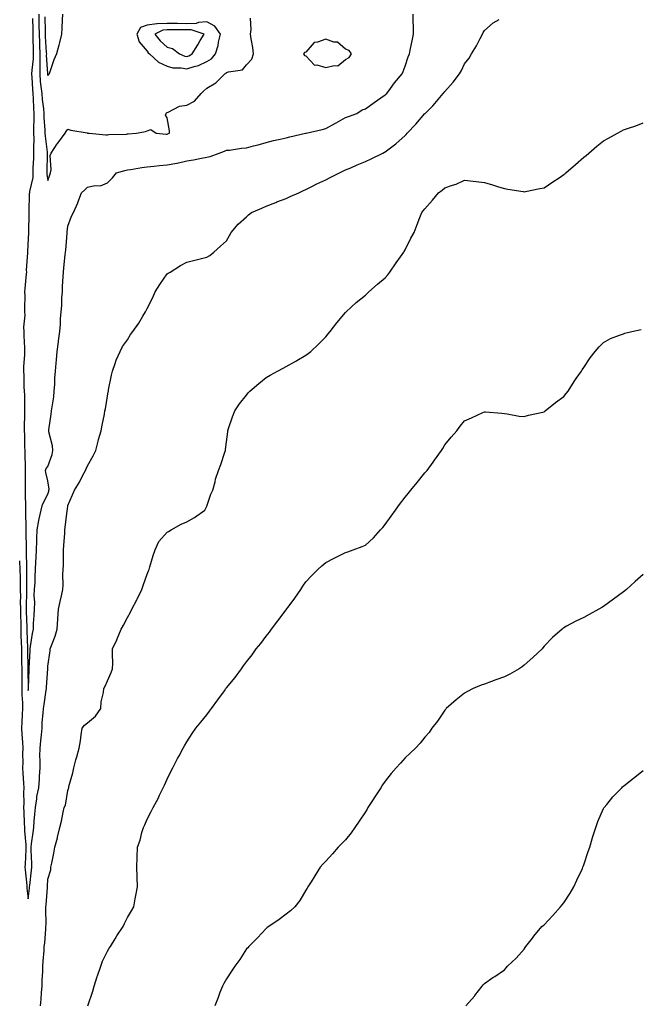
# Model space of a CAD drawing. Units: inches. Extents: x 1016003 to 1018643, y 7319018 to 7321658.
# Drawn here: x 1016564 to 1016876, y 7320153 to 7320649 of the extents above; entities that cross this region are included whole.
import ezdxf

# ---------------------------------------------------------------- set-up
doc = ezdxf.new("R2010")
doc.units = ezdxf.units.IN
doc.header["$MEASUREMENT"] = 0
doc.layers.add('Contour_10167319', color=7, linetype='Continuous', true_color=0x332628)

msp = doc.modelspace()

# ---------------------------------------------------------------- linework, layer by layer
at = {"layer": 'Contour_10167319'}
for points in [[(1016570.17, 7320649.8, 3217), (1016570.36, 7320644.23, 3217), (1016570.41, 7320641.92, 3217), (1016570.49, 7320639.48, 3217), (1016570.51, 7320634.39, 3217), (1016570.6, 7320631.92, 3217), (1016570.53, 7320629.44, 3217), (1016569.85, 7320623.72, 3217), (1016569.79, 7320621.92, 3217), (1016569.95, 7320620.02, 3217), (1016570.23, 7320614.1, 3217), (1016570.43, 7320611.92, 3217), (1016570.63, 7320609.34, 3217), (1016570.71, 7320604.57, 3217), (1016570.93, 7320601.92, 3217), (1016570.98, 7320599, 3217), (1016570.78, 7320594.65, 3217), (1016570.83, 7320591.92, 3217), (1016570.93, 7320589.04, 3217), (1016570.67, 7320584.54, 3217), (1016570.77, 7320581.92, 3217), (1016570.69, 7320579.28, 3217), (1016570.48, 7320574.35, 3217), (1016570.4, 7320571.92, 3217), (1016570.35, 7320569.62, 3217), (1016568.69, 7320562.57, 3217), (1016568.67, 7320561.92, 3217), (1016568.65, 7320561.33, 3217), (1016568.39, 7320552.27, 3217), (1016568.37, 7320551.92, 3217), (1016568.36, 7320551.6, 3217), (1016568.22, 7320542.09, 3217), (1016568.21, 7320541.92, 3217), (1016568.23, 7320541.74, 3217), (1016568.05, 7320538.79, 3217), (1016567.67, 7320532.3, 3217), (1016567.68, 7320531.92, 3217), (1016567.7, 7320531.57, 3217), (1016567.1, 7320522.86, 3217), (1016567.15, 7320521.92, 3217), (1016567.11, 7320520.98, 3217), (1016566.35, 7320513.62, 3217), (1016566.28, 7320511.92, 3217), (1016566.31, 7320510.18, 3217), (1016566.19, 7320503.77, 3217), (1016566.22, 7320501.92, 3217), (1016566.32, 7320500.19, 3217), (1016565.75, 7320494.22, 3217), (1016565.84, 7320491.92, 3217), (1016565.88, 7320489.75, 3217), (1016566.22, 7320483.75, 3217), (1016566.26, 7320481.92, 3217), (1016566.25, 7320480.12, 3217), (1016565.73, 7320474.24, 3217), (1016565.72, 7320471.92, 3217), (1016565.82, 7320469.69, 3217), (1016565.92, 7320464.05, 3217), (1016566.01, 7320461.92, 3217), (1016566.14, 7320460.01, 3217), (1016566.14, 7320453.83, 3217), (1016566.24, 7320451.92, 3217), (1016566.24, 7320450.11, 3217), (1016566.1, 7320443.87, 3217), (1016566.1, 7320441.92, 3217), (1016566.15, 7320440.01, 3217), (1016566.29, 7320433.68, 3217), (1016566.33, 7320431.92, 3217), (1016566.39, 7320430.26, 3217), (1016566.53, 7320423.45, 3217), (1016566.58, 7320421.92, 3217), (1016566.59, 7320420.46, 3217), (1016566.58, 7320413.39, 3217), (1016566.59, 7320411.92, 3217), (1016566.6, 7320410.48, 3217), (1016566.69, 7320403.27, 3217), (1016566.71, 7320401.92, 3217), (1016566.74, 7320400.61, 3217), (1016566.84, 7320393.13, 3217), (1016566.87, 7320391.92, 3217), (1016566.89, 7320390.76, 3217), (1016567.05, 7320382.92, 3217), (1016567.06, 7320381.92, 3217), (1016567.08, 7320380.96, 3217), (1016567.14, 7320372.83, 3217), (1016567.16, 7320371.92, 3217), (1016567.19, 7320371.06, 3217), (1016567.19, 7320362.78, 3217), (1016567.22, 7320361.92, 3217), (1016567.23, 7320361.09, 3217), (1016567.09, 7320352.88, 3217), (1016567.1, 7320351.92, 3217), (1016567.12, 7320350.99, 3217), (1016567.31, 7320342.66, 3217), (1016567.33, 7320341.92, 3217), (1016567.35, 7320341.21, 3217), (1016567.72, 7320332.25, 3217), (1016567.73, 7320331.92, 3217), (1016567.74, 7320331.61, 3217), (1016567.89, 7320322.08, 3217), (1016567.89, 7320321.77, 3217), (1016567.99, 7320311.97, 3217), (1016567.99, 7320311.87, 3217), (1016568.05, 7320310.95, 3217), (1016568.19, 7320311.78, 3217), (1016568.22, 7320311.92, 3217), (1016568.22, 7320312.09, 3217), (1016568.5, 7320321.47, 3217), (1016568.52, 7320321.92, 3217), (1016568.55, 7320322.42, 3217), (1016568.99, 7320330.98, 3217), (1016569.05, 7320331.92, 3217), (1016569.28, 7320333.15, 3217), (1016570.23, 7320339.75, 3217), (1016570.69, 7320341.92, 3217), (1016570.8, 7320344.67, 3217), (1016571.14, 7320348.83, 3217), (1016571.25, 7320351.92, 3217), (1016571.36, 7320355.23, 3217), (1016571.15, 7320358.82, 3217), (1016571.27, 7320361.92, 3217), (1016571.53, 7320365.39, 3217), (1016571.52, 7320368.45, 3217), (1016571.81, 7320371.92, 3217), (1016571.97, 7320375.83, 3217), (1016572.02, 7320377.95, 3217), (1016572.18, 7320381.92, 3217), (1016572.36, 7320386.23, 3217), (1016572.46, 7320387.5, 3217), (1016572.64, 7320391.92, 3217), (1016573.38, 7320396.59, 3217), (1016573.67, 7320397.55, 3217), (1016574.57, 7320401.92, 3217), (1016575.26, 7320404.71, 3217), (1016578.05, 7320409.96, 3217), (1016578.48, 7320411.49, 3217), (1016578.56, 7320411.92, 3217), (1016578.58, 7320412.44, 3217), (1016578.05, 7320416.62, 3217), (1016576.99, 7320420.85, 3217), (1016576.86, 7320421.92, 3217), (1016577.17, 7320422.8, 3217), (1016578.05, 7320423.95, 3217), (1016580.11, 7320429.86, 3217), (1016580.57, 7320431.92, 3217), (1016580.36, 7320434.24, 3217), (1016578.55, 7320441.42, 3217), (1016578.49, 7320441.92, 3217), (1016578.55, 7320442.42, 3217), (1016579.69, 7320450.28, 3217), (1016579.89, 7320451.92, 3217), (1016580.12, 7320453.99, 3217), (1016580.96, 7320459.01, 3217), (1016581.25, 7320461.92, 3217), (1016581.47, 7320465.34, 3217), (1016581.52, 7320468.46, 3217), (1016581.76, 7320471.92, 3217), (1016582.13, 7320476, 3217), (1016582.37, 7320477.61, 3217), (1016582.71, 7320481.92, 3217), (1016583.3, 7320486.67, 3217), (1016583.36, 7320487.24, 3217), (1016583.94, 7320491.92, 3217), (1016584.3, 7320495.67, 3217), (1016584.39, 7320498.26, 3217), (1016584.71, 7320501.92, 3217), (1016584.98, 7320504.99, 3217), (1016585.09, 7320508.97, 3217), (1016585.33, 7320511.92, 3217), (1016585.41, 7320514.56, 3217), (1016585.76, 7320519.63, 3217), (1016585.83, 7320521.92, 3217), (1016585.96, 7320524.01, 3217), (1016586.7, 7320530.58, 3217), (1016586.8, 7320531.92, 3217), (1016587.01, 7320532.96, 3217), (1016587.73, 7320541.6, 3217), (1016587.79, 7320541.92, 3217), (1016587.79, 7320542.18, 3217), (1016588.05, 7320545.04, 3217), (1016589.93, 7320550.03, 3217), (1016590.87, 7320551.92, 3217), (1016593.08, 7320556.89, 3217), (1016593.11, 7320556.98, 3217), (1016594.96, 7320561.92, 3217), (1016596.57, 7320563.41, 3217), (1016598.05, 7320564.76, 3217), (1016601.68, 7320565.55, 3217), (1016604.49, 7320565.48, 3217), (1016608.05, 7320566.97, 3217), (1016610.58, 7320569.4, 3217), (1016612.62, 7320571.92, 3217), (1016616.83, 7320573.14, 3217), (1016618.05, 7320573.44, 3217), (1016619.86, 7320573.72, 3217), (1016625.34, 7320574.63, 3217), (1016628.05, 7320575.04, 3217), (1016631.43, 7320575.29, 3217), (1016634.32, 7320575.66, 3217), (1016638.05, 7320575.91, 3217), (1016642.91, 7320576.78, 3217), (1016643.18, 7320576.79, 3217), (1016648.05, 7320577.98, 3217), (1016651.44, 7320578.53, 3217), (1016655.5, 7320579.37, 3217), (1016658.05, 7320579.82, 3217), (1016659.83, 7320580.14, 3217), (1016664.3, 7320581.92, 3217), (1016667.02, 7320582.94, 3217), (1016668.05, 7320583.34, 3217), (1016669.51, 7320583.38, 3217), (1016675.5, 7320584.47, 3217), (1016678.05, 7320584.52, 3217), (1016681.63, 7320585.51, 3217), (1016683.91, 7320586.07, 3217), (1016688.05, 7320587.3, 3217), (1016691.76, 7320588.2, 3217), (1016695.1, 7320588.98, 3217), (1016698.05, 7320589.68, 3217), (1016699.93, 7320590.04, 3217), (1016707.92, 7320591.92, 3217), (1016708.03, 7320591.94, 3217), (1016708.09, 7320591.95, 3217), (1016716.22, 7320593.75, 3217), (1016718.05, 7320594.37, 3217), (1016722.99, 7320596.98, 3217), (1016723.27, 7320597.14, 3217), (1016728.05, 7320599.83, 3217), (1016729.59, 7320600.37, 3217), (1016733.74, 7320601.92, 3217), (1016736.33, 7320603.64, 3217), (1016738.05, 7320604.22, 3217), (1016742.47, 7320607.49, 3217), (1016745.85, 7320609.72, 3217), (1016748.05, 7320611.21, 3217), (1016748.4, 7320611.57, 3217), (1016748.75, 7320611.92, 3217), (1016750.63, 7320614.5, 3217), (1016752.63, 7320617.34, 3217), (1016756.62, 7320621.92, 3217), (1016756.99, 7320622.98, 3217), (1016758.05, 7320625.71, 3217), (1016759.55, 7320630.42, 3217), (1016760.19, 7320631.92, 3217), (1016760.78, 7320634.66, 3217), (1016761.53, 7320638.44, 3217), (1016762.35, 7320641.92, 3217), (1016762.31, 7320646.18, 3217), (1016762.15, 7320647.82, 3217), (1016762.1, 7320651.92, 3217)], [(1016573.4, 7320651.92, 3218), (1016573.51, 7320647.38, 3218), (1016573.52, 7320646.45, 3218), (1016573.62, 7320641.92, 3218), (1016573.75, 7320637.63, 3218), (1016573.85, 7320636.12, 3218), (1016573.99, 7320631.92, 3218), (1016573.88, 7320627.75, 3218), (1016573.99, 7320625.98, 3218), (1016573.86, 7320621.92, 3218), (1016574.19, 7320618.06, 3218), (1016574.53, 7320615.43, 3218), (1016574.87, 7320611.92, 3218), (1016575.09, 7320608.96, 3218), (1016575.79, 7320604.18, 3218), (1016575.99, 7320601.92, 3218), (1016576.02, 7320599.89, 3218), (1016576.51, 7320593.46, 3218), (1016576.54, 7320591.92, 3218), (1016576.59, 7320590.45, 3218), (1016577.66, 7320582.31, 3218), (1016577.68, 7320581.92, 3218), (1016577.66, 7320581.53, 3218), (1016577.5, 7320572.47, 3218), (1016577.48, 7320571.92, 3218), (1016577.47, 7320571.34, 3218), (1016578.05, 7320568.1, 3218), (1016578.97, 7320571, 3218), (1016579.32, 7320571.92, 3218), (1016579.6, 7320573.47, 3218), (1016579.22, 7320580.75, 3218), (1016579.6, 7320581.92, 3218), (1016582.72, 7320586.58, 3218), (1016582.98, 7320586.99, 3218), (1016586.75, 7320591.92, 3218), (1016587.21, 7320592.76, 3218), (1016588.05, 7320593.93, 3218), (1016589.61, 7320593.49, 3218), (1016597.88, 7320592.08, 3218), (1016598.05, 7320592.04, 3218), (1016598.16, 7320592.03, 3218), (1016598.84, 7320591.92, 3218), (1016607.22, 7320591.09, 3218), (1016608.05, 7320591.14, 3218), (1016608.72, 7320591.24, 3218), (1016617.61, 7320591.49, 3218), (1016618.05, 7320591.54, 3218), (1016618.39, 7320591.58, 3218), (1016622.64, 7320591.92, 3218), (1016627.14, 7320592.83, 3218), (1016628.05, 7320593.18, 3218), (1016629.9, 7320593.77, 3218), (1016632.53, 7320591.92, 3218), (1016637.6, 7320591.47, 3218), (1016638.05, 7320591.46, 3218), (1016638.4, 7320591.57, 3218), (1016639.28, 7320591.92, 3218), (1016639.28, 7320593.15, 3218), (1016638.05, 7320599.7, 3218), (1016637.2, 7320601.07, 3218), (1016637.57, 7320601.92, 3218), (1016637.8, 7320602.17, 3218), (1016638.05, 7320602.37, 3218), (1016638.67, 7320602.54, 3218), (1016644.34, 7320605.63, 3218), (1016648.05, 7320606.08, 3218), (1016651.81, 7320608.17, 3218), (1016655.18, 7320611.92, 3218), (1016656.66, 7320613.31, 3218), (1016658.05, 7320614.57, 3218), (1016662.58, 7320617.39, 3218), (1016667.18, 7320621.92, 3218), (1016667.82, 7320622.15, 3218), (1016668.05, 7320622.48, 3218), (1016669.03, 7320622.9, 3218), (1016676.16, 7320623.81, 3218), (1016678.05, 7320626.41, 3218), (1016680.78, 7320629.19, 3218), (1016681.55, 7320631.92, 3218), (1016681.23, 7320635.11, 3218), (1016680.47, 7320639.49, 3218), (1016680.2, 7320641.92, 3218), (1016680.42, 7320644.29, 3218), (1016680.06, 7320649.9, 3218)], [(1016585.29, 7320651.92, 3219), (1016585.16, 7320649.02, 3219), (1016585.01, 7320644.96, 3219), (1016584.87, 7320641.92, 3219), (1016583.82, 7320637.69, 3219), (1016583.59, 7320636.38, 3219), (1016582.26, 7320631.92, 3219), (1016581.02, 7320628.95, 3219), (1016578.96, 7320622.83, 3219), (1016578.62, 7320621.92, 3219), (1016578.44, 7320621.53, 3219), (1016578.05, 7320620.96, 3219), (1016577.94, 7320621.81, 3219), (1016577.93, 7320621.92, 3219), (1016577.93, 7320622.04, 3219), (1016577.37, 7320631.24, 3219), (1016577.39, 7320631.92, 3219), (1016577.36, 7320632.61, 3219), (1016576.86, 7320640.73, 3219), (1016576.82, 7320641.92, 3219), (1016576.8, 7320643.17, 3219), (1016576.71, 7320650.59, 3219)], [(1016563.73, 7320376.24, 3216), (1016563.81, 7320371.92, 3216), (1016563.97, 7320367.84, 3216), (1016563.97, 7320366, 3216), (1016564.11, 7320361.92, 3216), (1016564.15, 7320358.02, 3216), (1016564.11, 7320355.85, 3216), (1016564.15, 7320351.92, 3216), (1016564.23, 7320348.11, 3216), (1016564.29, 7320345.68, 3216), (1016564.37, 7320341.92, 3216), (1016564.45, 7320338.32, 3216), (1016564.57, 7320335.4, 3216), (1016564.65, 7320331.92, 3216), (1016564.71, 7320328.59, 3216), (1016564.77, 7320325.2, 3216), (1016564.83, 7320321.92, 3216), (1016564.83, 7320318.7, 3216), (1016564.87, 7320315.1, 3216), (1016564.87, 7320311.92, 3216), (1016564.93, 7320308.8, 3216), (1016565.17, 7320304.8, 3216), (1016565.25, 7320301.92, 3216), (1016565.03, 7320298.9, 3216), (1016564.95, 7320295.02, 3216), (1016564.71, 7320291.92, 3216), (1016564.9, 7320288.76, 3216), (1016565.13, 7320284.84, 3216), (1016565.3, 7320281.92, 3216), (1016565.21, 7320279.08, 3216), (1016565.35, 7320274.62, 3216), (1016565.27, 7320271.92, 3216), (1016565.33, 7320269.2, 3216), (1016565.76, 7320264.2, 3216), (1016565.82, 7320261.92, 3216), (1016565.71, 7320259.58, 3216), (1016565.85, 7320254.12, 3216), (1016565.73, 7320251.92, 3216), (1016565.84, 7320249.71, 3216), (1016566.13, 7320243.85, 3216), (1016566.22, 7320241.92, 3216), (1016566.24, 7320240.12, 3216), (1016566.93, 7320233.04, 3216), (1016566.95, 7320231.92, 3216), (1016566.84, 7320230.7, 3216), (1016566.59, 7320223.38, 3216), (1016566.43, 7320221.92, 3216), (1016566.57, 7320220.44, 3216), (1016567.39, 7320212.59, 3216), (1016567.44, 7320211.92, 3216), (1016567.4, 7320211.26, 3216), (1016568.05, 7320205.9, 3216), (1016568.69, 7320211.28, 3216), (1016568.75, 7320211.92, 3216), (1016568.82, 7320212.69, 3216), (1016569.72, 7320220.26, 3216), (1016569.87, 7320221.92, 3216), (1016569.88, 7320223.74, 3216), (1016569.59, 7320230.38, 3216), (1016569.6, 7320231.92, 3216), (1016569.81, 7320233.67, 3216), (1016570.62, 7320239.35, 3216), (1016570.9, 7320241.92, 3216), (1016571.16, 7320245.03, 3216), (1016571.42, 7320248.55, 3216), (1016571.71, 7320251.92, 3216), (1016572.4, 7320256.27, 3216), (1016572.46, 7320257.51, 3216), (1016573.37, 7320261.92, 3216), (1016573.78, 7320266.19, 3216), (1016573.73, 7320267.6, 3216), (1016574.06, 7320271.92, 3216), (1016574.1, 7320275.87, 3216), (1016574.01, 7320277.87, 3216), (1016574.05, 7320281.92, 3216), (1016574.46, 7320285.51, 3216), (1016574.75, 7320288.62, 3216), (1016575.11, 7320291.92, 3216), (1016575.18, 7320294.79, 3216), (1016575.67, 7320299.53, 3216), (1016575.73, 7320301.92, 3216), (1016576.06, 7320303.92, 3216), (1016577.17, 7320311.04, 3216), (1016577.32, 7320311.92, 3216), (1016577.35, 7320312.62, 3216), (1016577.95, 7320321.83, 3216), (1016577.96, 7320321.92, 3216), (1016577.96, 7320322, 3216), (1016578.05, 7320323.25, 3216), (1016579.1, 7320330.87, 3216), (1016579.21, 7320331.92, 3216), (1016579.79, 7320333.66, 3216), (1016581.7, 7320338.26, 3216), (1016582.64, 7320341.92, 3216), (1016582.96, 7320346.83, 3216), (1016582.96, 7320347.01, 3216), (1016583.33, 7320351.92, 3216), (1016584.16, 7320355.81, 3216), (1016584.84, 7320358.71, 3216), (1016585.55, 7320361.92, 3216), (1016585.76, 7320364.21, 3216), (1016585.61, 7320369.48, 3216), (1016585.78, 7320371.92, 3216), (1016585.84, 7320374.13, 3216), (1016585.87, 7320379.74, 3216), (1016585.92, 7320381.92, 3216), (1016585.99, 7320383.98, 3216), (1016586.48, 7320390.34, 3216), (1016586.54, 7320391.92, 3216), (1016586.79, 7320393.17, 3216), (1016587.72, 7320401.59, 3216), (1016587.78, 7320401.92, 3216), (1016587.83, 7320402.14, 3216), (1016588.05, 7320404.15, 3216), (1016590.41, 7320409.55, 3216), (1016591.48, 7320411.92, 3216), (1016593.92, 7320416.05, 3216), (1016595.68, 7320419.54, 3216), (1016596.94, 7320421.92, 3216), (1016597.3, 7320422.68, 3216), (1016598.05, 7320424.21, 3216), (1016600.76, 7320429.22, 3216), (1016602.11, 7320431.92, 3216), (1016603.31, 7320436.65, 3216), (1016603.57, 7320437.44, 3216), (1016604.84, 7320441.92, 3216), (1016605.33, 7320444.64, 3216), (1016606.46, 7320450.33, 3216), (1016606.76, 7320451.92, 3216), (1016606.96, 7320453.01, 3216), (1016608.05, 7320459.32, 3216), (1016608.43, 7320461.53, 3216), (1016608.5, 7320461.92, 3216), (1016608.62, 7320462.48, 3216), (1016610.08, 7320469.88, 3216), (1016610.49, 7320471.92, 3216), (1016611.94, 7320475.81, 3216), (1016612.46, 7320477.51, 3216), (1016614.48, 7320481.92, 3216), (1016615.62, 7320484.35, 3216), (1016618.05, 7320487.71, 3216), (1016619.59, 7320490.37, 3216), (1016620.87, 7320491.92, 3216), (1016623.81, 7320496.16, 3216), (1016625.84, 7320499.71, 3216), (1016627.17, 7320501.92, 3216), (1016627.49, 7320502.48, 3216), (1016628.05, 7320503.55, 3216), (1016630.86, 7320509.11, 3216), (1016632.1, 7320511.92, 3216), (1016634.39, 7320515.58, 3216), (1016638.05, 7320521.05, 3216), (1016638.6, 7320521.37, 3216), (1016639.56, 7320521.92, 3216), (1016644.78, 7320525.2, 3216), (1016648.05, 7320526.97, 3216), (1016652.12, 7320527.85, 3216), (1016654.75, 7320528.61, 3216), (1016658.05, 7320529.42, 3216), (1016659.64, 7320530.32, 3216), (1016661.69, 7320531.92, 3216), (1016665.05, 7320534.91, 3216), (1016668.05, 7320537.73, 3216), (1016669.56, 7320540.41, 3216), (1016670.4, 7320541.92, 3216), (1016673.93, 7320546.05, 3216), (1016678.05, 7320549.83, 3216), (1016679.13, 7320550.84, 3216), (1016680.66, 7320551.92, 3216), (1016685.75, 7320554.22, 3216), (1016688.05, 7320555.11, 3216), (1016692.9, 7320557.07, 3216), (1016693.39, 7320557.26, 3216), (1016698.05, 7320559.08, 3216), (1016700.03, 7320559.94, 3216), (1016704.41, 7320561.92, 3216), (1016706.91, 7320563.06, 3216), (1016708.05, 7320563.6, 3216), (1016711.35, 7320565.22, 3216), (1016713.63, 7320566.34, 3216), (1016718.05, 7320568.5, 3216), (1016720.32, 7320569.65, 3216), (1016724.9, 7320571.92, 3216), (1016727.07, 7320572.89, 3216), (1016728.05, 7320573.44, 3216), (1016730.69, 7320574.56, 3216), (1016733.93, 7320576.04, 3216), (1016738.05, 7320577.59, 3216), (1016740.98, 7320579, 3216), (1016746.75, 7320581.92, 3216), (1016747.65, 7320582.32, 3216), (1016748.05, 7320582.54, 3216), (1016750.72, 7320584.58, 3216), (1016753.39, 7320586.58, 3216), (1016758.05, 7320590.83, 3216), (1016758.62, 7320591.35, 3216), (1016759.09, 7320591.92, 3216), (1016763.5, 7320596.47, 3216), (1016768.05, 7320601.79, 3216), (1016768.12, 7320601.85, 3216), (1016768.17, 7320601.92, 3216), (1016771.94, 7320605.81, 3216), (1016773.03, 7320606.93, 3216), (1016777.28, 7320611.92, 3216), (1016777.63, 7320612.34, 3216), (1016778.05, 7320612.96, 3216), (1016782.29, 7320617.68, 3216), (1016785.44, 7320621.92, 3216), (1016786.39, 7320623.59, 3216), (1016788.05, 7320626.91, 3216), (1016790.26, 7320629.72, 3216), (1016791.56, 7320631.92, 3216), (1016793.98, 7320636, 3216), (1016795.81, 7320639.68, 3216), (1016797, 7320641.92, 3216), (1016797.34, 7320642.64, 3216), (1016798.05, 7320643.8, 3216), (1016802.37, 7320647.6, 3216), (1016805.43, 7320649.3, 3216)], [(1016574.22, 7320151.92, 3215), (1016574.59, 7320155.37, 3215), (1016574.82, 7320158.69, 3215), (1016575.14, 7320161.92, 3215), (1016575.14, 7320164.84, 3215), (1016575.42, 7320169.29, 3215), (1016575.41, 7320171.92, 3215), (1016575.57, 7320174.41, 3215), (1016576.05, 7320179.91, 3215), (1016576.17, 7320181.92, 3215), (1016576.39, 7320183.58, 3215), (1016576.93, 7320190.79, 3215), (1016577.05, 7320191.92, 3215), (1016577.08, 7320192.89, 3215), (1016576.96, 7320200.83, 3215), (1016576.99, 7320201.92, 3215), (1016577.08, 7320202.89, 3215), (1016577.77, 7320211.64, 3215), (1016577.8, 7320211.92, 3215), (1016577.82, 7320212.15, 3215), (1016578.05, 7320215.88, 3215), (1016579.41, 7320220.56, 3215), (1016579.56, 7320221.92, 3215), (1016579.94, 7320223.81, 3215), (1016580.99, 7320228.98, 3215), (1016581.56, 7320231.92, 3215), (1016582.82, 7320236.69, 3215), (1016582.92, 7320237.05, 3215), (1016584.08, 7320241.92, 3215), (1016584.89, 7320245.08, 3215), (1016585.67, 7320249.53, 3215), (1016586.2, 7320251.92, 3215), (1016586.84, 7320253.13, 3215), (1016588.05, 7320260.48, 3215), (1016588.39, 7320261.57, 3215), (1016588.48, 7320261.92, 3215), (1016588.62, 7320262.49, 3215), (1016590.51, 7320269.45, 3215), (1016591.09, 7320271.92, 3215), (1016592.15, 7320276.02, 3215), (1016592.52, 7320277.45, 3215), (1016593.69, 7320281.92, 3215), (1016594.43, 7320285.54, 3215), (1016594.72, 7320288.59, 3215), (1016595.28, 7320291.92, 3215), (1016596.53, 7320293.44, 3215), (1016598.05, 7320294.66, 3215), (1016602.02, 7320297.94, 3215), (1016604.68, 7320301.92, 3215), (1016604.79, 7320305.18, 3215), (1016606.04, 7320309.91, 3215), (1016606.15, 7320311.92, 3215), (1016606.86, 7320313.11, 3215), (1016608.05, 7320315.77, 3215), (1016609.93, 7320320.04, 3215), (1016610.53, 7320321.92, 3215), (1016610.67, 7320324.54, 3215), (1016610.5, 7320329.47, 3215), (1016610.65, 7320331.92, 3215), (1016612.68, 7320336.55, 3215), (1016612.91, 7320337.06, 3215), (1016614.96, 7320341.92, 3215), (1016616.13, 7320343.84, 3215), (1016618.05, 7320347.69, 3215), (1016619.62, 7320350.35, 3215), (1016620.38, 7320351.92, 3215), (1016622.8, 7320356.67, 3215), (1016622.97, 7320357, 3215), (1016625.38, 7320361.92, 3215), (1016626.09, 7320363.89, 3215), (1016628.05, 7320369.63, 3215), (1016628.68, 7320371.28, 3215), (1016628.97, 7320371.92, 3215), (1016629.38, 7320373.24, 3215), (1016631.02, 7320378.95, 3215), (1016632, 7320381.92, 3215), (1016633.86, 7320386.11, 3215), (1016638.05, 7320390.73, 3215), (1016638.78, 7320391.19, 3215), (1016640.21, 7320391.92, 3215), (1016645.15, 7320394.82, 3215), (1016648.05, 7320395.91, 3215), (1016651.86, 7320398.11, 3215), (1016657.05, 7320401.92, 3215), (1016657.39, 7320402.58, 3215), (1016658.05, 7320403.82, 3215), (1016660.11, 7320409.86, 3215), (1016661.06, 7320411.92, 3215), (1016662.24, 7320416.11, 3215), (1016662.54, 7320417.43, 3215), (1016664.05, 7320421.92, 3215), (1016665.09, 7320424.88, 3215), (1016667.19, 7320431.06, 3215), (1016667.48, 7320431.92, 3215), (1016667.54, 7320432.43, 3215), (1016668.05, 7320436.36, 3215), (1016668.66, 7320441.31, 3215), (1016668.74, 7320441.92, 3215), (1016669.11, 7320442.98, 3215), (1016671.12, 7320448.85, 3215), (1016672.17, 7320451.92, 3215), (1016674.53, 7320455.44, 3215), (1016678.05, 7320459.86, 3215), (1016678.97, 7320461, 3215), (1016679.75, 7320461.92, 3215), (1016684.26, 7320465.71, 3215), (1016688.05, 7320468.71, 3215), (1016690.09, 7320469.88, 3215), (1016693.75, 7320471.92, 3215), (1016696.54, 7320473.43, 3215), (1016698.05, 7320474.33, 3215), (1016702.93, 7320477.04, 3215), (1016703.54, 7320477.4, 3215), (1016708.05, 7320480.1, 3215), (1016709.11, 7320480.85, 3215), (1016710.53, 7320481.92, 3215), (1016714.4, 7320485.57, 3215), (1016718.05, 7320489.3, 3215), (1016719.27, 7320490.7, 3215), (1016720.34, 7320491.92, 3215), (1016723.65, 7320496.32, 3215), (1016728.05, 7320501.55, 3215), (1016728.22, 7320501.75, 3215), (1016728.37, 7320501.92, 3215), (1016733.43, 7320506.54, 3215), (1016738.05, 7320510.35, 3215), (1016738.85, 7320511.11, 3215), (1016739.72, 7320511.92, 3215), (1016744.19, 7320515.78, 3215), (1016748.05, 7320519.02, 3215), (1016749.4, 7320520.57, 3215), (1016750.39, 7320521.92, 3215), (1016753.47, 7320526.5, 3215), (1016755.7, 7320529.57, 3215), (1016757.39, 7320531.92, 3215), (1016757.6, 7320532.36, 3215), (1016758.05, 7320533.06, 3215), (1016761, 7320538.97, 3215), (1016762.57, 7320541.92, 3215), (1016764.08, 7320545.9, 3215), (1016765.51, 7320549.38, 3215), (1016766.53, 7320551.92, 3215), (1016767.2, 7320552.76, 3215), (1016768.05, 7320553.86, 3215), (1016771.87, 7320558.11, 3215), (1016774.79, 7320561.92, 3215), (1016776.68, 7320563.29, 3215), (1016778.05, 7320564.43, 3215), (1016781.88, 7320565.74, 3215), (1016783.76, 7320566.21, 3215), (1016788.05, 7320568.18, 3215), (1016792.27, 7320567.7, 3215), (1016793.77, 7320567.64, 3215), (1016798.05, 7320567.05, 3215), (1016802.05, 7320565.92, 3215), (1016805.03, 7320564.93, 3215), (1016808.05, 7320564.01, 3215), (1016809.87, 7320563.74, 3215), (1016817.48, 7320562.49, 3215), (1016818.05, 7320562.4, 3215), (1016818.65, 7320562.52, 3215), (1016825.95, 7320564.02, 3215), (1016828.05, 7320564.44, 3215), (1016832.51, 7320567.46, 3215), (1016835.62, 7320569.48, 3215), (1016838.05, 7320571.08, 3215), (1016838.5, 7320571.47, 3215), (1016839.01, 7320571.92, 3215), (1016843.85, 7320576.12, 3215), (1016848.05, 7320579.79, 3215), (1016849.21, 7320580.76, 3215), (1016850.6, 7320581.92, 3215), (1016854.64, 7320585.32, 3215), (1016858.05, 7320588.15, 3215), (1016860.49, 7320589.48, 3215), (1016865.01, 7320591.92, 3215), (1016866.95, 7320593.02, 3215), (1016868.05, 7320593.66, 3215), (1016870.69, 7320594.56, 3215), (1016874.32, 7320595.65, 3215), (1016878.05, 7320597.11, 3215)], [(1016598.13, 7320152, 3214), (1016600.63, 7320159.35, 3214), (1016601.28, 7320161.92, 3214), (1016602.92, 7320166.8, 3214), (1016602.99, 7320166.98, 3214), (1016604.68, 7320171.92, 3214), (1016605.57, 7320174.4, 3214), (1016608.05, 7320179.57, 3214), (1016608.93, 7320181.04, 3214), (1016609.48, 7320181.92, 3214), (1016611.89, 7320185.75, 3214), (1016612.78, 7320187.2, 3214), (1016615.92, 7320191.92, 3214), (1016616.6, 7320193.37, 3214), (1016618.05, 7320196.47, 3214), (1016620.06, 7320199.91, 3214), (1016621.3, 7320201.92, 3214), (1016622.06, 7320205.93, 3214), (1016622.37, 7320207.61, 3214), (1016623.18, 7320211.92, 3214), (1016623.02, 7320216.89, 3214), (1016623.01, 7320216.95, 3214), (1016622.84, 7320221.92, 3214), (1016623.01, 7320226.89, 3214), (1016623.01, 7320226.95, 3214), (1016623.19, 7320231.92, 3214), (1016624.46, 7320235.52, 3214), (1016625.43, 7320239.31, 3214), (1016626.23, 7320241.92, 3214), (1016626.85, 7320243.12, 3214), (1016628.05, 7320246.08, 3214), (1016630.09, 7320249.88, 3214), (1016631.02, 7320251.92, 3214), (1016633.52, 7320256.45, 3214), (1016634.33, 7320258.2, 3214), (1016636.17, 7320261.92, 3214), (1016636.78, 7320263.18, 3214), (1016638.05, 7320266.2, 3214), (1016639.96, 7320270.01, 3214), (1016640.91, 7320271.92, 3214), (1016643.39, 7320276.58, 3214), (1016644.14, 7320278.01, 3214), (1016646.21, 7320281.92, 3214), (1016646.87, 7320283.1, 3214), (1016648.05, 7320285.07, 3214), (1016650.75, 7320289.23, 3214), (1016652.59, 7320291.92, 3214), (1016655.06, 7320294.91, 3214), (1016658.05, 7320298.63, 3214), (1016659.5, 7320300.47, 3214), (1016660.52, 7320301.92, 3214), (1016663.73, 7320306.24, 3214), (1016666.98, 7320310.85, 3214), (1016667.74, 7320311.92, 3214), (1016667.87, 7320312.1, 3214), (1016668.05, 7320312.33, 3214), (1016672.44, 7320317.53, 3214), (1016675.56, 7320321.92, 3214), (1016676.63, 7320323.33, 3214), (1016678.05, 7320325.37, 3214), (1016680.97, 7320329, 3214), (1016683.01, 7320331.92, 3214), (1016685.26, 7320334.71, 3214), (1016688.05, 7320338.4, 3214), (1016689.64, 7320340.32, 3214), (1016690.76, 7320341.92, 3214), (1016693.96, 7320346.02, 3214), (1016698.05, 7320351.59, 3214), (1016698.21, 7320351.76, 3214), (1016698.32, 7320351.92, 3214), (1016699.09, 7320352.95, 3214), (1016702.46, 7320357.51, 3214), (1016705.5, 7320361.92, 3214), (1016706.5, 7320363.48, 3214), (1016708.05, 7320365.81, 3214), (1016711.03, 7320368.94, 3214), (1016714.05, 7320371.92, 3214), (1016716.11, 7320373.87, 3214), (1016718.05, 7320375.46, 3214), (1016722.33, 7320377.64, 3214), (1016725.26, 7320379.12, 3214), (1016728.05, 7320380.54, 3214), (1016729.1, 7320380.87, 3214), (1016731.88, 7320381.92, 3214), (1016736.47, 7320383.51, 3214), (1016738.05, 7320384.21, 3214), (1016742.08, 7320387.89, 3214), (1016745.62, 7320391.92, 3214), (1016746.81, 7320393.17, 3214), (1016748.05, 7320394.57, 3214), (1016751.09, 7320398.88, 3214), (1016753.15, 7320401.92, 3214), (1016755.24, 7320404.73, 3214), (1016758.05, 7320408.39, 3214), (1016759.66, 7320410.31, 3214), (1016760.94, 7320411.92, 3214), (1016764.14, 7320415.82, 3214), (1016768.05, 7320420.7, 3214), (1016768.64, 7320421.33, 3214), (1016769.09, 7320421.92, 3214), (1016772.22, 7320426.09, 3214), (1016772.93, 7320427.04, 3214), (1016776.34, 7320431.92, 3214), (1016776.97, 7320433, 3214), (1016778.05, 7320434.89, 3214), (1016781.33, 7320438.64, 3214), (1016784.14, 7320441.92, 3214), (1016785.82, 7320444.14, 3214), (1016788.05, 7320446.94, 3214), (1016791.47, 7320448.5, 3214), (1016797.22, 7320451.09, 3214), (1016798.05, 7320451.46, 3214), (1016798.55, 7320451.43, 3214), (1016806.84, 7320450.71, 3214), (1016808.05, 7320450.63, 3214), (1016809.51, 7320450.46, 3214), (1016815.44, 7320449.31, 3214), (1016818.05, 7320449.04, 3214), (1016820.17, 7320449.81, 3214), (1016827.44, 7320451.31, 3214), (1016828.05, 7320451.49, 3214), (1016828.29, 7320451.68, 3214), (1016828.66, 7320451.92, 3214), (1016833.79, 7320456.18, 3214), (1016838.05, 7320459.21, 3214), (1016839.22, 7320460.74, 3214), (1016840.16, 7320461.92, 3214), (1016843.27, 7320466.7, 3214), (1016844.32, 7320468.19, 3214), (1016846.91, 7320471.92, 3214), (1016847.34, 7320472.63, 3214), (1016848.05, 7320473.77, 3214), (1016851.29, 7320478.68, 3214), (1016853.81, 7320481.92, 3214), (1016855.76, 7320484.2, 3214), (1016858.05, 7320486.43, 3214), (1016861.62, 7320488.35, 3214), (1016866.16, 7320490.03, 3214), (1016868.05, 7320490.85, 3214), (1016868.86, 7320491.1, 3214), (1016872.26, 7320491.92, 3214), (1016877.02, 7320492.95, 3214)], [(1016878.05, 7320369.38, 3213), (1016874.05, 7320365.92, 3213), (1016869.59, 7320361.92, 3213), (1016868.71, 7320361.25, 3213), (1016868.05, 7320360.73, 3213), (1016863.05, 7320356.92, 3213), (1016858.05, 7320353.33, 3213), (1016857.19, 7320352.78, 3213), (1016855.62, 7320351.92, 3213), (1016850.76, 7320349.21, 3213), (1016848.05, 7320347.68, 3213), (1016844.14, 7320345.83, 3213), (1016839.44, 7320343.31, 3213), (1016838.05, 7320342.59, 3213), (1016837.64, 7320342.34, 3213), (1016837.12, 7320341.92, 3213), (1016832.26, 7320337.71, 3213), (1016828.05, 7320333.24, 3213), (1016827.47, 7320332.5, 3213), (1016827.07, 7320331.92, 3213), (1016822.43, 7320327.54, 3213), (1016818.05, 7320323.65, 3213), (1016817.04, 7320322.92, 3213), (1016815.6, 7320321.92, 3213), (1016810.76, 7320319.21, 3213), (1016808.05, 7320317.82, 3213), (1016803.69, 7320316.27, 3213), (1016801.59, 7320315.45, 3213), (1016798.05, 7320314.14, 3213), (1016796.37, 7320313.59, 3213), (1016792.35, 7320311.92, 3213), (1016789.49, 7320310.49, 3213), (1016788.05, 7320309.58, 3213), (1016783.73, 7320306.24, 3213), (1016778.81, 7320301.92, 3213), (1016778.48, 7320301.49, 3213), (1016778.05, 7320300.94, 3213), (1016774.44, 7320295.53, 3213), (1016771.5, 7320291.92, 3213), (1016770.16, 7320289.81, 3213), (1016768.05, 7320287.41, 3213), (1016765.67, 7320284.3, 3213), (1016763.26, 7320281.92, 3213), (1016760.67, 7320279.3, 3213), (1016758.05, 7320276.99, 3213), (1016755.66, 7320274.31, 3213), (1016753.5, 7320271.92, 3213), (1016750.96, 7320269.01, 3213), (1016748.05, 7320265.22, 3213), (1016746.68, 7320263.29, 3213), (1016745.8, 7320261.92, 3213), (1016742.7, 7320257.27, 3213), (1016741.54, 7320255.41, 3213), (1016739.32, 7320251.92, 3213), (1016738.85, 7320251.12, 3213), (1016738.05, 7320249.74, 3213), (1016734.92, 7320245.05, 3213), (1016732.71, 7320241.92, 3213), (1016730.79, 7320239.17, 3213), (1016728.05, 7320235.63, 3213), (1016726.22, 7320233.75, 3213), (1016724.31, 7320231.92, 3213), (1016721.37, 7320228.6, 3213), (1016718.05, 7320224.88, 3213), (1016716.6, 7320223.37, 3213), (1016715.28, 7320221.92, 3213), (1016712.48, 7320217.49, 3213), (1016710.66, 7320214.52, 3213), (1016709.04, 7320211.92, 3213), (1016708.67, 7320211.29, 3213), (1016708.05, 7320210.24, 3213), (1016704.91, 7320205.07, 3213), (1016702.51, 7320201.92, 3213), (1016700.21, 7320199.77, 3213), (1016698.05, 7320198.15, 3213), (1016694.52, 7320195.45, 3213), (1016689.37, 7320191.92, 3213), (1016688.6, 7320191.37, 3213), (1016688.05, 7320190.98, 3213), (1016683.69, 7320186.27, 3213), (1016679.28, 7320181.92, 3213), (1016678.7, 7320181.26, 3213), (1016678.05, 7320180.62, 3213), (1016674.68, 7320175.29, 3213), (1016672.22, 7320171.92, 3213), (1016670.61, 7320169.37, 3213), (1016668.05, 7320165.63, 3213), (1016666.76, 7320163.21, 3213), (1016666.03, 7320161.92, 3213), (1016664.72, 7320158.59, 3213), (1016663.78, 7320156.19, 3213), (1016662.07, 7320151.92, 3213)], [(1016788.67, 7320151.92, 3212), (1016793.08, 7320156.89, 3212), (1016793.23, 7320157.1, 3212), (1016796.85, 7320161.92, 3212), (1016797.42, 7320162.55, 3212), (1016798.05, 7320163.28, 3212), (1016802.27, 7320166.14, 3212), (1016803.21, 7320166.77, 3212), (1016808.05, 7320170.16, 3212), (1016808.9, 7320171.07, 3212), (1016809.68, 7320171.92, 3212), (1016813.95, 7320176.02, 3212), (1016818.05, 7320180.49, 3212), (1016818.58, 7320181.39, 3212), (1016818.87, 7320181.92, 3212), (1016822.19, 7320186.06, 3212), (1016822.95, 7320187.01, 3212), (1016827, 7320191.92, 3212), (1016827.59, 7320192.38, 3212), (1016828.05, 7320192.71, 3212), (1016832.48, 7320197.49, 3212), (1016836.39, 7320201.92, 3212), (1016837.17, 7320202.8, 3212), (1016838.05, 7320203.85, 3212), (1016841.2, 7320208.77, 3212), (1016843.01, 7320211.92, 3212), (1016844.63, 7320215.33, 3212), (1016847.37, 7320221.24, 3212), (1016847.69, 7320221.92, 3212), (1016847.77, 7320222.2, 3212), (1016848.05, 7320223.07, 3212), (1016850.27, 7320229.71, 3212), (1016851.09, 7320231.92, 3212), (1016852.35, 7320236.22, 3212), (1016852.63, 7320237.34, 3212), (1016854.15, 7320241.92, 3212), (1016855.09, 7320244.88, 3212), (1016858.05, 7320251.51, 3212), (1016858.21, 7320251.77, 3212), (1016858.3, 7320251.92, 3212), (1016859.66, 7320253.53, 3212), (1016862.74, 7320257.24, 3212), (1016867.23, 7320261.92, 3212), (1016867.66, 7320262.31, 3212), (1016868.05, 7320262.63, 3212), (1016871.64, 7320265.51, 3212), (1016873.21, 7320266.77, 3212), (1016878.05, 7320270.55, 3212)]]:
    msp.add_polyline3d(points, dxfattribs=at)
for points in [[(1016658.05, 7320628.1, 3219), (1016660.51, 7320629.46, 3219), (1016662.51, 7320631.92, 3219), (1016663.78, 7320636.18, 3219), (1016664.02, 7320637.88, 3219), (1016664.94, 7320641.92, 3219), (1016662.08, 7320645.96, 3219), (1016658.05, 7320648.03, 3219), (1016653.83, 7320647.71, 3219), (1016652.74, 7320647.23, 3219), (1016648.05, 7320647.07, 3219), (1016643.3, 7320647.18, 3219), (1016642.77, 7320647.21, 3219), (1016638.05, 7320647.32, 3219), (1016633.15, 7320647.02, 3219), (1016632.86, 7320647.11, 3219), (1016628.05, 7320646.41, 3219), (1016624.73, 7320645.24, 3219), (1016622.83, 7320641.92, 3219), (1016624.08, 7320637.95, 3219), (1016628.05, 7320633.22, 3219), (1016628.61, 7320632.47, 3219), (1016629.23, 7320631.92, 3219), (1016633.81, 7320627.68, 3219), (1016638.05, 7320625.72, 3219), (1016641.05, 7320624.92, 3219), (1016645.09, 7320624.88, 3219), (1016648.05, 7320624.36, 3219), (1016651.76, 7320625.63, 3219), (1016653.83, 7320626.13, 3219)], [(1016648.05, 7320630.65, 3220), (1016649, 7320630.98, 3220), (1016650.73, 7320631.92, 3220), (1016653.54, 7320636.44, 3220), (1016654.83, 7320638.69, 3220), (1016656.71, 7320641.92, 3220), (1016650.24, 7320644.1, 3220), (1016648.05, 7320644.03, 3220), (1016645.89, 7320644.08, 3220), (1016640.16, 7320644.03, 3220), (1016638.05, 7320644.08, 3220), (1016636.01, 7320643.96, 3220), (1016631.9, 7320641.92, 3220), (1016634.58, 7320638.46, 3220), (1016638.05, 7320635.36, 3220), (1016640.74, 7320634.6, 3220), (1016644.4, 7320631.92, 3220), (1016646.98, 7320630.84, 3220)], [(1016728.05, 7320629.1, 3218), (1016729.81, 7320630.16, 3218), (1016731.04, 7320631.92, 3218), (1016729.77, 7320633.64, 3218), (1016728.05, 7320634.33, 3218), (1016723.94, 7320637.81, 3218), (1016722.05, 7320637.92, 3218), (1016718.05, 7320639.27, 3218), (1016713.91, 7320637.78, 3218), (1016712.23, 7320637.74, 3218), (1016708.05, 7320632.83, 3218), (1016707.33, 7320632.64, 3218), (1016706.9, 7320631.92, 3218), (1016707.3, 7320631.17, 3218), (1016708.05, 7320630.98, 3218), (1016712.39, 7320626.25, 3218), (1016713.62, 7320626.35, 3218), (1016718.05, 7320625, 3218), (1016722.22, 7320626.09, 3218), (1016724.09, 7320625.88, 3218)]]:
    msp.add_polyline3d(points, close=True, dxfattribs=at)

doc.saveas('drawing.dxf')
